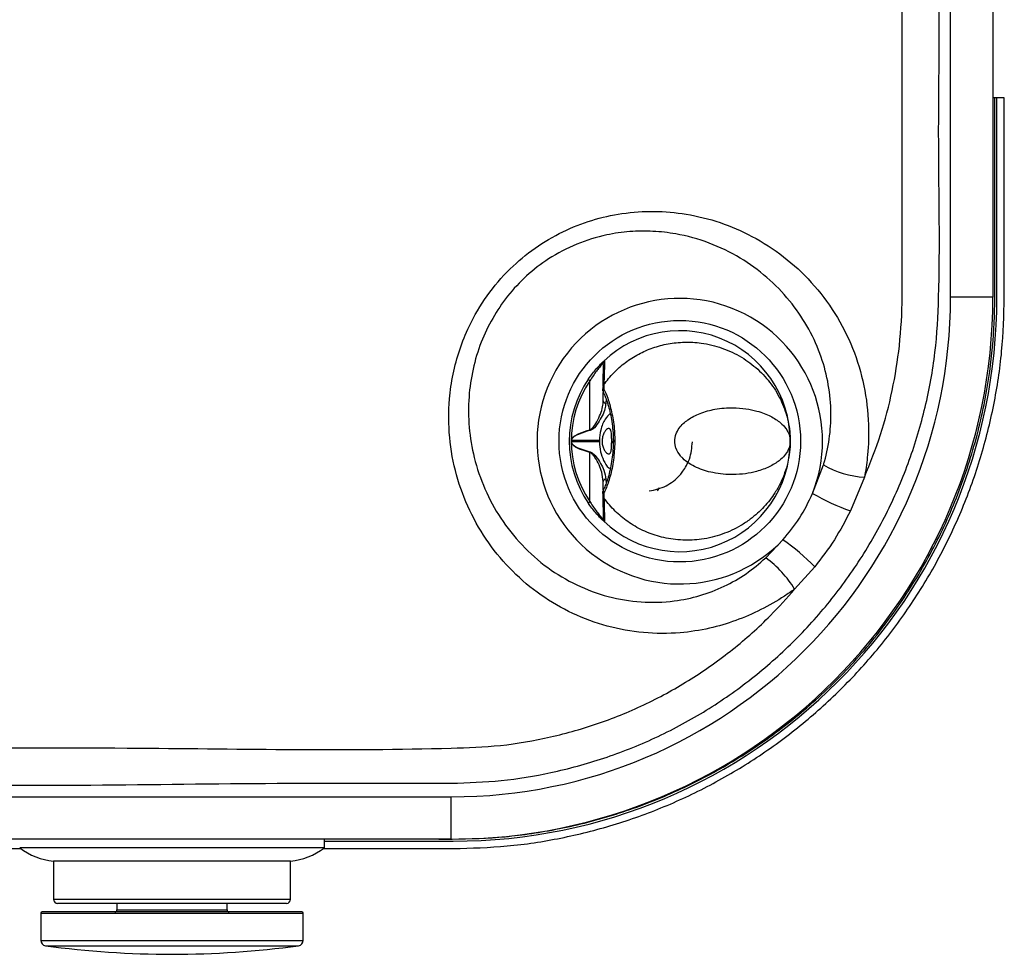
# Model space of a CAD drawing. Units: inches. Extents: x 5.7 to 44.2, y 14.9 to 34.7.
# Drawn here: x 14.5 to 21.7, y 20.7 to 27.6 of the extents above; entities that cross this region are included whole.
import ezdxf

# ---------------------------------------------------------------- set-up
doc = ezdxf.new("R2010")
doc.units = ezdxf.units.IN
doc.header["$MEASUREMENT"] = 0

msp = doc.modelspace()

# ---------------------------------------------------------------- linework, layer by layer
at = {"color": 7, "linetype": 'Continuous', "lineweight": 25}
for p, q in [((21.3379, 25.5073), (21.3379, 33.6813)), ((21.6504, 33.6813), (21.6504, 25.5073)), ((21.6649, 26.9799), (21.6504, 26.9799)), ((21.6799, 26.9799), (21.6649, 26.9799)), ((21.7349, 26.9799), (21.6799, 26.9799)), ((21.6799, 25.5074), (21.6799, 26.9799)), ((21.7349, 25.5074), (21.7349, 26.9799)), ((21.6504, 25.5073), (21.3379, 25.5073)), ((18.6739, 24.5291), (18.6739, 24.8907)), ((18.7706, 24.8161), (18.7717, 24.8478)), ((18.7718, 24.8505), (18.7717, 24.85)), ((18.7731, 24.7433), (18.7731, 24.8052)), ((18.7736, 24.8042), (18.7744, 24.8029)), ((18.7773, 24.8622), (18.7765, 24.8294)), ((18.7776, 24.8674), (18.7773, 24.863)), ((18.7773, 24.863), (18.7773, 24.8622)), ((18.7933, 24.7585), (18.7918, 24.7247)), ((18.5372, 24.4404), (18.5372, 24.4502)), ((18.5372, 24.4502), (18.5384, 24.4502)), ((18.7441, 24.4502), (18.5384, 24.4502)), ((18.5384, 24.4502), (18.5384, 24.4404)), ((18.7441, 24.4404), (18.5384, 24.4404)), ((18.5384, 24.4404), (18.5384, 24.4404)), ((18.8446, 24.4307), (18.8442, 24.4453)), ((18.6739, 23.9999), (18.6739, 24.3615)), ((20.319, 24.0599), (20.3989, 24.2695)), ((18.7731, 24.0854), (18.7731, 24.1473)), ((18.7918, 24.166), (18.7933, 24.1323)), ((20.7023, 24.1798), (20.5989, 23.9309)), ((18.7717, 24.0428), (18.7706, 24.0745)), ((18.7736, 24.0864), (18.7742, 24.0874)), ((19.1746, 24.0776), (19.1873, 24.1005)), ((18.7717, 24.0406), (18.7718, 24.04)), ((18.7719, 24.0377), (18.7718, 24.0403)), ((18.7765, 24.0612), (18.7773, 24.0284)), ((18.7773, 24.0284), (18.7773, 24.0276)), ((18.7773, 24.0276), (18.7776, 24.0232)), ((19.9728, 23.5836), (20.0997, 23.7167)), ((20.3344, 23.517), (20.1864, 23.3527)), ((13.5254, 21.8198), (17.6504, 21.8198)), ((17.6504, 21.5073), (17.6504, 21.8198)), ((17.6504, 21.5073), (13.5254, 21.5073)), ((16.7129, 21.4426), (16.7129, 21.5073)), ((16.7129, 21.4924), (17.6649, 21.4924)), ((13.5399, 21.4374), (14.47, 21.4374)), ((15.5879, 21.4426), (14.4629, 21.4426)), ((16.7129, 21.4426), (15.5879, 21.4426)), ((16.7058, 21.4374), (17.6649, 21.4374)), ((14.7129, 21.3446), (14.7129, 21.0626)), ((16.4629, 21.3446), (14.7129, 21.3446)), ((16.4629, 21.0626), (16.4629, 21.3446)), ((15.5879, 21.0626), (14.7129, 21.0626)), ((15.5879, 21.0326), (14.7429, 21.0326)), ((15.1814, 21.0326), (15.1814, 20.9851)), ((16.4629, 21.0626), (15.5879, 21.0626)), ((16.4329, 21.0326), (15.5879, 21.0326)), ((15.9944, 20.9851), (15.9944, 21.0326)), ((14.6189, 20.9601), (14.6189, 20.7599)), ((14.6189, 20.9601), (16.5569, 20.9601)), ((16.5469, 20.9701), (14.6289, 20.9701)), ((15.1814, 20.9851), (15.9944, 20.9851)), ((16.5569, 20.7599), (16.5569, 20.9601)), ((14.6189, 20.7599), (16.5569, 20.7599)), ((14.6535, 20.7203), (16.5222, 20.7203))]:
    msp.add_line(p, q, dxfattribs=at)
at = {"color": 7, "linetype": 'Continuous', "lineweight": 25, "flags": 128}
for points in [[(18.6739, 24.8907), (18.6713, 24.893), (18.669, 24.8952), (18.667, 24.8973), (18.6655, 24.8993), (18.6643, 24.9011), (18.6637, 24.9026), (18.6635, 24.9039), (18.6638, 24.9048)], [(18.7717, 24.8478), (18.7717, 24.8498), (18.7717, 24.85)], [(18.6739, 23.9999), (18.6713, 23.9976), (18.669, 23.9954), (18.667, 23.9933), (18.6655, 23.9913), (18.6643, 23.9895), (18.6637, 23.988), (18.6635, 23.9867), (18.6638, 23.9858)], [(18.7717, 24.0428), (18.7717, 24.0409), (18.7717, 24.0406)]]:
    msp.add_lwpolyline(points, dxfattribs=at)
at = {"color": 7, "linetype": 'Continuous', "lineweight": 25}
msp.add_circle((19.3379, 24.4453), 0.8917, dxfattribs=at)
for centre, radius, start, end in [((17.6504, 25.5073), 3.6875, 270, 0), ((17.6504, 25.5073), 4, 270, 0), ((17.6649, 25.5074), 4.015, 270, 0), ((19.3379, 24.4453), 1.0541, 338.5551, 316.27888), ((19.3379, 24.4453), 0.8158, 0, 137.92428), ((18.798, 25.0199), 0.025, 133.1418, 179.97755), ((18.7449, 24.9832), 0.0153, 145.19101, 211.67076), ((19.3379, 24.4453), 0.8158, 145.71689, 214.28311), ((19.3273, 24.4453), 0.7908, 145.71689, 214.28311), ((18.7893, 24.8157), 0.0187, 133.00919, 178.77209), ((18.7956, 24.8161), 0.025, 181.00518, 208.34854), ((18.7937, 24.8146), 0.0226, 139.2718, 207.3721), ((18.7921, 24.848), 0.0205, 136.41345, 174.58746), ((18.7923, 24.8488), 0.0206, 136.54198, 175.25745), ((18.7934, 24.8528), 0.0215, 137.20813, 179.86263), ((18.794, 24.7456), 0.0211, 186.29505, 264.03715), ((18.7331, 24.5431), 0.0608, 193.23363, 198.14945), ((19.3379, 24.4453), 0.8158, 222.07572, 0), ((18.7331, 24.3475), 0.0608, 161.85055, 166.76637), ((20.7427, 24.8738), 0.6952, 240.36189, 266.66271), ((18.794, 24.145), 0.0211, 95.96285, 173.70495), ((18.7956, 24.0745), 0.025, 151.65146, 178.99482), ((18.7893, 24.0749), 0.0187, 181.22791, 226.99081), ((18.7937, 24.076), 0.0226, 152.6279, 220.7282), ((18.7921, 24.0426), 0.0205, 185.35614, 223.58697), ((18.7924, 24.0418), 0.0207, 184.92561, 223.33798), ((18.7934, 24.0378), 0.0215, 180.13737, 222.79187), ((21.1153, 25.4187), 1.5749, 239.62991, 250.8595), ((18.7449, 23.9074), 0.0153, 148.32924, 214.80899), ((18.798, 23.8707), 0.025, 180.02245, 226.8582), ((19.2014, 22.4239), 1.5743, 43.97356, 55.20773), ((19.5187, 22.9491), 0.7803, 31.15207, 54.40735), ((14.7637, 21.842), 0.5, 233.01849, 264.17115), ((16.4121, 21.842), 0.5, 275.82885, 306.98151), ((14.7429, 21.0626), 0.03, 180, 270), ((16.4329, 21.0626), 0.03, 270, 0), ((14.6289, 20.9601), 0.01, 90, 180), ((15.1664, 20.9851), 0.015, 270, 0), ((16.0094, 20.9851), 0.015, 180, 270), ((16.5469, 20.9601), 0.01, 0, 90), ((14.6589, 20.7599), 0.04, 180, 262.2986), ((16.5169, 20.7599), 0.04, 277.7014, 0), ((15.5916, 27.6571), 7, 262.2986, 269.96962), ((15.5842, 27.6571), 7, 270.03038, 277.7014)]:
    msp.add_arc(centre, radius, start, end, dxfattribs=at)
msp.add_ellipse((18.976, 24.4453), major_axis=(0, 0.25), ratio=0.927749, start_param=1.551235, end_param=1.590358, dxfattribs=at)
for points, knots in [([(17.6504, 21.9198), (17.193, 21.921), (15.8179, 21.9248), (14.308, 21.8862), (13.1188, 21.9354), (12.7176, 22.0079), (12.3265, 22.1215), (11.9512, 22.2801), (11.5959, 22.4794), (11.2649, 22.7166), (10.9635, 22.9902), (10.6947, 23.2955), (10.4612, 23.6287), (10.2674, 23.9863), (10.1143, 24.3632), (10.007, 24.7461), (9.9416, 25.1289), (9.9071, 25.873), (9.9369, 26.8742), (9.9136, 27.8863), (9.9402, 28.5451), (10.0112, 28.9527), (10.1252, 29.3501), (10.2857, 29.7314), (10.4879, 30.0923), (10.7282, 30.427), (11.0045, 30.7305), (11.3115, 31.0002), (11.6465, 31.2345), (12.0064, 31.4291), (12.3856, 31.5828), (12.7691, 31.6899), (13.1504, 31.7548), (13.7815, 31.7849), (14.6687, 31.7718), (15.7373, 31.7728), (16.7312, 31.7718), (17.473, 31.7822), (18.0378, 31.7537), (18.4202, 31.6863), (18.8011, 31.5793), (19.1749, 31.4267), (19.536, 31.2298), (19.8728, 30.9943), (20.1799, 30.722), (20.4544, 30.4173), (20.6933, 30.0844), (20.8921, 29.7266), (21.0499, 29.3494), (21.1648, 28.9546), (21.2359, 28.5472), (21.2658, 27.7725), (21.2384, 26.7595), (21.2649, 25.7484), (21.2316, 25.0984), (21.1573, 24.6953), (21.0409, 24.3025), (20.8793, 23.9258), (20.6768, 23.5696), (20.4363, 23.2386), (20.1598, 22.9381), (19.852, 22.6708), (19.5167, 22.4394), (19.1574, 22.2483), (18.7794, 22.0981), (18.3985, 21.9948), (18.0206, 21.9326), (17.7738, 21.924), (17.6504, 21.9198)], [0, 0, 0, 0, 0.037996, 0.114226, 0.125471, 0.136751, 0.147995, 0.15924, 0.170522, 0.181768, 0.192998, 0.204264, 0.215495, 0.226723, 0.237986, 0.249214, 0.259693, 0.270171, 0.311028, 0.34286, 0.354274, 0.365723, 0.377135, 0.388553, 0.40001, 0.411429, 0.42271, 0.434028, 0.44531, 0.456606, 0.467937, 0.479233, 0.489616, 0.499999, 0.53166, 0.563321, 0.588774, 0.614226, 0.624942, 0.635689, 0.646406, 0.65776, 0.669151, 0.680506, 0.691825, 0.703181, 0.714501, 0.725789, 0.737113, 0.748401, 0.759883, 0.771366, 0.812723, 0.844056, 0.855365, 0.86671, 0.878019, 0.889331, 0.900679, 0.911991, 0.923245, 0.934535, 0.945789, 0.957013, 0.968274, 0.979499, 0.98975, 1, 1, 1, 1]), ([(20.9796, 25.5391), (20.9796, 25.5391), (20.9796, 25.6605), (20.9796, 26.2674), (20.9796, 27.1318), (20.9796, 27.8747), (20.9796, 28.1322)], [0, 0, 0, 0, 0.000001, 0.140431, 0.702151, 1, 1, 1, 1]), ([(17.559, 21.5074), (17.69, 21.5082), (17.9522, 21.5099), (18.3563, 21.5607), (18.7661, 21.6537), (19.1759, 21.7953), (19.568, 21.9802), (19.9378, 22.2064), (20.288, 22.4766), (20.6123, 22.7901), (20.9041, 23.1456), (21.1533, 23.5321), (21.3565, 23.9446), (21.5113, 24.3777), (21.6076, 24.7937), (21.6582, 25.1844), (21.6667, 25.5445), (21.6644, 25.9037), (21.665, 26.2624), (21.6649, 26.6211), (21.6649, 26.8603), (21.6649, 26.9799)], [0, 0, 0, 0, 0.049986, 0.1000423, 0.1550993, 0.2101565, 0.2652136, 0.3202707, 0.3753278, 0.433718, 0.4921085, 0.5504987, 0.6088891, 0.6672794, 0.7256697, 0.7715576, 0.8174192, 0.8630644, 0.9087096, 0.9543548, 1, 1, 1, 1]), ([(20.1864, 23.3527), (20.1614, 23.3354), (20.0823, 23.2805), (19.9387, 23.1985), (19.7534, 23.1179), (19.5534, 23.0585), (19.3244, 23.0232), (19.0688, 23.0243), (18.8, 23.0722), (18.5443, 23.1668), (18.3079, 23.3034), (18.0985, 23.4797), (17.92, 23.6904), (17.7799, 23.9307), (17.6814, 24.194), (17.6306, 24.4723), (17.6288, 24.724), (17.6606, 24.9407), (17.709, 25.1207), (17.7879, 25.3171), (17.9088, 25.5219), (18.0745, 25.717), (18.2656, 25.8755), (18.47, 25.9963), (18.6875, 26.0811), (18.915, 26.1324), (19.1497, 26.1477), (19.3939, 26.1266), (19.6377, 26.0653), (19.8814, 25.9607), (20.1098, 25.8127), (20.3176, 25.6213), (20.4903, 25.3928), (20.6223, 25.1348), (20.7055, 24.8566), (20.7375, 24.5894), (20.73, 24.3679), (20.7127, 24.2392), (20.7033, 24.1854), (20.7023, 24.1798)], [0, 0, 0, 0, 0.010594, 0.03354, 0.056555, 0.079483, 0.104459, 0.13541, 0.166359, 0.197301, 0.228246, 0.259442, 0.29064, 0.322453, 0.354265, 0.386322, 0.41837, 0.439144, 0.459991, 0.480754, 0.509629, 0.538493, 0.56489, 0.59129, 0.616937, 0.642594, 0.669708, 0.696833, 0.726707, 0.756588, 0.789035, 0.821482, 0.854967, 0.888451, 0.92173, 0.955016, 0.980852, 0.997979, 1, 1, 1, 1]), ([(20.3989, 24.2695), (20.4015, 24.2782), (20.4228, 24.3489), (20.4497, 24.4849), (20.4593, 24.6847), (20.4359, 24.8895), (20.377, 25.0989), (20.2824, 25.2995), (20.1507, 25.4902), (19.9849, 25.6597), (19.7851, 25.8047), (19.5584, 25.9143), (19.3386, 25.9755), (19.1402, 25.998), (18.9691, 25.996), (18.779, 25.9693), (18.5747, 25.9061), (18.3743, 25.802), (18.2031, 25.6693), (18.0637, 25.5205), (17.9518, 25.3541), (17.8653, 25.1728), (17.8064, 24.9776), (17.7754, 24.7659), (17.7775, 24.5458), (17.8157, 24.3159), (17.8931, 24.0895), (18.0111, 23.8709), (18.1675, 23.6742), (18.357, 23.5067), (18.5732, 23.3779), (18.8067, 23.291), (19.0515, 23.251), (19.2806, 23.2572), (19.4873, 23.3006), (19.6657, 23.3688), (19.8307, 23.4618), (19.9254, 23.543), (19.9728, 23.5836)], [0, 0, 0, 0, 0.003502, 0.028557, 0.05362, 0.081628, 0.109645, 0.139793, 0.16995, 0.202436, 0.234924, 0.269078, 0.30322, 0.32551, 0.347882, 0.37015, 0.39979, 0.429412, 0.455216, 0.481023, 0.505807, 0.530601, 0.55703, 0.58347, 0.612771, 0.64208, 0.67409, 0.706101, 0.739309, 0.772511, 0.805173, 0.837825, 0.869899, 0.901963, 0.927005, 0.952043, 0.976024, 1, 1, 1, 1]), ([(10.1962, 25.5392), (10.1962, 25.5392), (10.1961, 25.5294), (10.1956, 25.398), (10.2099, 25.1411), (10.2722, 24.7729), (10.376, 24.4102), (10.5198, 24.0613), (10.703, 23.7315), (10.9217, 23.424), (11.173, 23.1432), (11.4546, 22.8938), (11.7617, 22.6776), (12.0908, 22.4967), (12.4386, 22.3548), (12.7999, 22.2531), (13.1643, 22.1914), (13.5293, 22.1762), (14.2547, 22.1829), (15.6292, 22.1831), (17.0031, 22.1557), (18.0177, 22.1913), (18.3855, 22.2554), (18.7476, 22.3584), (19.0959, 22.5019), (19.4253, 22.6845), (19.732, 22.9029), (19.9863, 23.1279), (20.128, 23.287), (20.1864, 23.3527)], [0, 0, 0, 0, 0, 0.002393, 0.032131, 0.062802, 0.09357, 0.124238, 0.15491, 0.18568, 0.21635, 0.24688, 0.277508, 0.308039, 0.338559, 0.369178, 0.399702, 0.428723, 0.458416, 0.577187, 0.764897, 0.794635, 0.825249, 0.855961, 0.886572, 0.917186, 0.947897, 0.978509, 1, 1, 1, 1]), ([(20.7023, 24.1798), (20.7439, 24.2837), (20.8272, 24.4917), (20.9116, 24.8177), (20.9669, 25.1576), (20.9801, 25.3995), (20.9797, 25.5294), (20.9796, 25.5391), (20.9796, 25.5391)], [0, 0, 0, 0, 0.240176, 0.480975, 0.72117, 0.979003, 0.999998, 1, 1, 1, 1]), ([(18.7773, 24.863), (18.8007, 24.893), (18.8477, 24.9532), (18.9353, 25.0287), (19.0327, 25.0907), (19.1392, 25.137), (19.2534, 25.1672), (19.3741, 25.1796), (19.5097, 25.1719), (19.6544, 25.1367), (19.7962, 25.0694), (19.9187, 24.9778), (20.0011, 24.8864), (20.0702, 24.7825), (20.1234, 24.6662), (20.1497, 24.5441), (20.1537, 24.4696), (20.1537, 24.4457), (20.1537, 24.4453)], [0, 0, 0, 0, 0.053813, 0.108026, 0.163611, 0.218405, 0.274521, 0.334422, 0.395891, 0.476507, 0.560441, 0.642031, 0.726262, 0.769389, 0.861061, 0.955487, 0.999207, 1, 1, 1, 1]), ([(18.7731, 25.0199), (18.7725, 25.0198), (18.771, 25.0196), (18.7623, 25.0108), (18.7491, 24.9962), (18.7402, 24.9855), (18.7319, 24.9752)], [0, 0, 0, 0, 0.228848, 0.589491, 0.610891, 1, 1, 1, 1]), ([(18.7324, 24.992), (18.7422, 25.0024), (18.7618, 25.0233), (18.7785, 25.0377), (18.7803, 25.038), (18.781, 25.0381)], [0, 0, 0, 0, 0.3842341, 0.7681466, 1, 1, 1, 1]), ([(18.7719, 24.8529), (18.7723, 24.872), (18.773, 24.9103), (18.7738, 24.967), (18.774, 25.0058), (18.7733, 25.0162), (18.7731, 25.0199)], [0, 0, 0, 0, 0.19452, 0.389114, 0.787985, 1, 1, 1, 1]), ([(18.781, 25.0381), (18.7812, 25.0337), (18.7816, 25.0248), (18.7812, 24.991), (18.78, 24.9427), (18.7784, 24.8925), (18.7776, 24.8674)], [0, 0, 0, 0, 0.245696, 0.491361, 0.745774, 1, 1, 1, 1]), ([(18.6638, 24.9048), (18.6833, 24.9315), (18.7067, 24.9633), (18.7288, 24.988), (18.7324, 24.992)], [0, 0, 0, 0, 0.837442, 1, 1, 1, 1]), ([(18.7319, 24.9752), (18.7288, 24.9713), (18.7099, 24.947), (18.6903, 24.9164), (18.6739, 24.8907)], [0, 0, 0, 0, 0.16036, 1, 1, 1, 1]), ([(18.7719, 24.8533), (18.7719, 24.8532), (18.7719, 24.8524), (18.7718, 24.8514), (18.7718, 24.8505)], [0, 0, 0, 0, 0.2054741, 1, 1, 1, 1]), ([(18.7731, 24.7433), (18.7732, 24.759), (18.7733, 24.784), (18.7735, 24.7991), (18.7735, 24.8048)], [0, 0, 0, 0, 0.628197, 1, 1, 1, 1]), ([(18.7741, 24.8026), (18.7756, 24.7999), (18.7801, 24.7921), (18.7908, 24.7667), (18.8043, 24.729), (18.8186, 24.6791), (18.8311, 24.6214), (18.841, 24.5576), (18.846, 24.4996), (18.8463, 24.4635), (18.8464, 24.4504)], [0, 0, 0, 0, 0.062996, 0.18269, 0.324099, 0.470261, 0.61673, 0.764835, 0.91521, 1, 1, 1, 1]), ([(18.7765, 24.8294), (18.7861, 24.8095), (18.8052, 24.7699), (18.8356, 24.6649), (18.8553, 24.554), (18.8572, 24.4798), (18.8579, 24.4504)], [0, 0, 0, 0, 0.273565, 0.545809, 0.819428, 1, 1, 1, 1]), ([(18.6739, 24.5291), (18.6796, 24.5321), (18.6858, 24.5353), (18.7055, 24.5539), (18.7385, 24.6089), (18.7678, 24.6812), (18.7718, 24.7289), (18.7731, 24.7433)], [0, 0, 0, 0, 0.071862, 0.079214, 0.306077, 0.790991, 1, 1, 1, 1]), ([(18.7918, 24.7247), (18.7901, 24.7113), (18.7864, 24.6824), (18.7665, 24.6324), (18.7367, 24.582), (18.7078, 24.5396), (18.6822, 24.5274), (18.6753, 24.5241)], [0, 0, 0, 0, 0.206237, 0.446102, 0.686265, 0.915266, 1, 1, 1, 1]), ([(20.1537, 24.4453), (20.1537, 24.4455), (20.1536, 24.462), (20.1479, 24.4939), (20.1234, 24.5397), (20.0803, 24.5861), (20.012, 24.6316), (19.9229, 24.6663), (19.8269, 24.6865), (19.724, 24.6948), (19.609, 24.6868), (19.4935, 24.6565), (19.4012, 24.6104), (19.3388, 24.5543), (19.3113, 24.5042), (19.3003, 24.4625), (19.3002, 24.4281), (19.3126, 24.3817), (19.3335, 24.3473), (19.3679, 24.31), (19.4072, 24.2793), (19.4818, 24.239), (19.5954, 24.205), (19.7188, 24.1956), (19.825, 24.2039), (19.9166, 24.2228), (20.0029, 24.2549), (20.0696, 24.2964), (20.1139, 24.3392), (20.1388, 24.3775), (20.1495, 24.4083), (20.1527, 24.4276), (20.1534, 24.4368), (20.1536, 24.4412), (20.1537, 24.4433), (20.1537, 24.4443), (20.1537, 24.4447), (20.1537, 24.4449), (20.1537, 24.4451), (20.1537, 24.4453)], [0, 0, 0, 0, 0.000461, 0.046177, 0.089073, 0.132447, 0.187909, 0.244633, 0.283304, 0.322581, 0.372077, 0.410834, 0.443036, 0.469722, 0.485667, 0.492513, 0.507173, 0.51471, 0.534155, 0.541874, 0.560445, 0.579673, 0.622066, 0.677927, 0.715474, 0.753616, 0.805797, 0.8591, 0.898945, 0.939185, 0.971118, 0.986092, 0.993282, 0.996753, 0.99843, 0.999241, 0.999418, 0.999539, 1, 1, 1, 1]), ([(18.8245, 24.649), (18.8115, 24.6362), (18.7803, 24.6052), (18.7516, 24.5351), (18.7464, 24.4766), (18.7441, 24.4502)], [0, 0, 0, 0, 0.2795968, 0.6755362, 1, 1, 1, 1]), ([(18.5372, 24.4502), (18.5372, 24.4508), (18.5372, 24.454), (18.5388, 24.4605), (18.5476, 24.4745), (18.5673, 24.4884), (18.6105, 24.51), (18.6469, 24.521), (18.6739, 24.5291)], [0, 0, 0, 0, 0.01107, 0.054622, 0.110309, 0.295764, 0.479648, 1, 1, 1, 1]), ([(18.6753, 24.5241), (18.6484, 24.5165), (18.612, 24.5062), (18.5687, 24.486), (18.549, 24.4731), (18.5401, 24.4599), (18.5385, 24.4538), (18.5384, 24.4508), (18.5384, 24.4502), (18.5384, 24.4502)], [0, 0, 0, 0, 0.5253809, 0.7100143, 0.8940181, 0.9479851, 0.9894967, 0.9999865, 1, 1, 1, 1]), ([(18.7641, 24.4453), (18.7648, 24.4558), (18.7662, 24.4769), (18.7767, 24.5049), (18.7904, 24.5259), (18.8045, 24.5378), (18.8166, 24.5406), (18.8258, 24.5341), (18.8314, 24.5178), (18.834, 24.4941), (18.835, 24.4671), (18.8352, 24.4403), (18.8348, 24.4152), (18.8335, 24.3906), (18.8306, 24.3689), (18.8238, 24.3533), (18.8123, 24.3493), (18.7972, 24.3578), (18.7826, 24.3752), (18.7706, 24.4001), (18.7648, 24.4248), (18.7643, 24.4402), (18.7641, 24.4453)], [0, 0, 0, 0, 0.05033, 0.100671, 0.150613, 0.199433, 0.248669, 0.302791, 0.365716, 0.421795, 0.465533, 0.509521, 0.548171, 0.588098, 0.647437, 0.707754, 0.775657, 0.826447, 0.877341, 0.925983, 0.975374, 1, 1, 1, 1]), ([(18.6739, 24.3615), (18.6536, 24.3677), (18.613, 24.3803), (18.5689, 24.3992), (18.5459, 24.4194), (18.5393, 24.4288), (18.5372, 24.4364), (18.5372, 24.4397), (18.5372, 24.4404)], [0, 0, 0, 0, 0.394794, 0.791395, 0.867741, 0.944807, 0.987786, 1, 1, 1, 1]), ([(18.5372, 24.4404), (18.5376, 24.4404), (18.538, 24.4404), (18.5384, 24.4404), (18.5384, 24.4404)], [0, 0, 0, 0, 0.953894, 1, 1, 1, 1]), ([(18.5384, 24.4404), (18.5384, 24.4404), (18.5384, 24.4397), (18.5385, 24.4367), (18.5405, 24.4294), (18.5472, 24.4207), (18.5704, 24.4017), (18.6145, 24.3841), (18.655, 24.3724), (18.6753, 24.3665)], [0, 0, 0, 0, 0.000014, 0.011678, 0.052651, 0.127571, 0.203067, 0.601206, 1, 1, 1, 1]), ([(18.7441, 24.4404), (18.746, 24.4155), (18.7498, 24.3658), (18.7758, 24.3006), (18.7994, 24.2576), (18.8212, 24.2441), (18.8246, 24.242)], [0, 0, 0, 0, 0.303932, 0.606608, 0.939229, 1, 1, 1, 1]), ([(18.8462, 24.4402), (18.8461, 24.4253), (18.8459, 24.3871), (18.8402, 24.3273), (18.83, 24.2631), (18.817, 24.2051), (18.8022, 24.1551), (18.7882, 24.1175), (18.7781, 24.0941), (18.7745, 24.0885), (18.7739, 24.0875)], [0, 0, 0, 0, 0.096803, 0.248234, 0.396854, 0.547704, 0.695801, 0.841689, 0.972366, 1, 1, 1, 1]), ([(18.8579, 24.4403), (18.856, 24.3948), (18.852, 24.3038), (18.8246, 24.182), (18.7967, 24.1011), (18.7818, 24.0716), (18.7765, 24.0612)], [0, 0, 0, 0, 0.2777998, 0.5566293, 0.8430658, 1, 1, 1, 1]), ([(20.1537, 24.4453), (20.1537, 24.4449), (20.1536, 24.392), (20.1412, 24.2865), (20.0961, 24.1594), (20.0344, 24.0502), (19.9631, 23.9581), (19.8752, 23.8786), (19.772, 23.8096), (19.6532, 23.7541), (19.5069, 23.7177), (19.36, 23.7107), (19.2232, 23.7284), (19.0946, 23.77), (18.9806, 23.8295), (18.8809, 23.9063), (18.816, 23.9748), (18.7846, 24.0177), (18.7773, 24.0276)], [0, 0, 0, 0, 0.0007927, 0.0986231, 0.19642, 0.245651, 0.321525, 0.3973622, 0.4429932, 0.5229823, 0.602917, 0.6720405, 0.7411375, 0.8039317, 0.8667119, 0.924654, 0.9825889, 1, 1, 1, 1]), ([(18.8464, 24.4517), (18.8464, 24.4505), (18.8464, 24.4458), (18.8464, 24.4411), (18.8465, 24.4375)], [0, 0, 0, 0, 0.250003, 1, 1, 1, 1]), ([(18.8579, 24.4403), (18.856, 24.4403), (18.852, 24.4402), (18.8482, 24.4402), (18.8463, 24.4402), (18.8465, 24.4402), (18.8466, 24.4402)], [0, 0, 0, 0, 0.2835265, 0.5670531, 0.8505796, 1, 1, 1, 1]), ([(18.858, 24.4504), (18.8561, 24.4504), (18.8521, 24.4504), (18.8483, 24.4504), (18.8463, 24.4504), (18.8466, 24.4504), (18.8467, 24.4504)], [0, 0, 0, 0, 0.282165, 0.56433, 0.846495, 1, 1, 1, 1]), ([(18.858, 24.4504), (18.858, 24.4495), (18.858, 24.4477), (18.858, 24.4444), (18.858, 24.4419), (18.858, 24.4403)], [0, 0, 0, 0, 0.2593664, 0.5187327, 1, 1, 1, 1]), ([(19.1129, 24.0776), (19.1554, 24.087), (19.2192, 24.1012), (19.2922, 24.1494), (19.3331, 24.1873), (19.3644, 24.2265), (19.3846, 24.259), (19.3994, 24.2897), (19.4223, 24.3459), (19.4271, 24.3972), (19.4313, 24.4404)], [0, 0, 0, 0, 0.2476174, 0.3718251, 0.496254, 0.5645656, 0.6570109, 0.7124428, 0.7575976, 1, 1, 1, 1]), ([(18.7731, 24.1473), (18.7703, 24.1698), (18.7634, 24.2256), (18.7306, 24.2997), (18.696, 24.3469), (18.6819, 24.3584), (18.6752, 24.361), (18.6739, 24.3615)], [0, 0, 0, 0, 0.322046, 0.798319, 0.918281, 0.984687, 1, 1, 1, 1]), ([(18.6753, 24.3665), (18.6825, 24.3632), (18.6996, 24.3551), (18.7395, 24.3083), (18.7791, 24.2393), (18.7882, 24.187), (18.7918, 24.166)], [0, 0, 0, 0, 0.087297, 0.209751, 0.681923, 1, 1, 1, 1]), ([(18.7735, 24.0881), (18.7735, 24.0926), (18.7733, 24.1067), (18.7732, 24.1308), (18.7731, 24.1473)], [0, 0, 0, 0, 0.314821, 1, 1, 1, 1]), ([(18.6739, 23.9999), (18.6769, 23.995), (18.6956, 23.9639), (18.7153, 23.9376), (18.7319, 23.9154)], [0, 0, 0, 0, 0.158058, 1, 1, 1, 1]), ([(18.7737, 23.9055), (18.7737, 23.9167), (18.7737, 23.9438), (18.7726, 24.0031), (18.7719, 24.0377)], [0, 0, 0, 0, 0.4150246, 1, 1, 1, 1]), ([(18.7776, 24.0232), (18.7787, 23.9894), (18.7808, 23.9211), (18.7817, 23.8705), (18.7812, 23.858), (18.781, 23.8525)], [0, 0, 0, 0, 0.3565282, 0.7213166, 1, 1, 1, 1]), ([(20.0997, 23.7167), (20.1427, 23.7686), (20.2301, 23.8739), (20.2891, 23.9973), (20.319, 24.0599)], [0, 0, 0, 0, 0.492539, 1, 1, 1, 1]), ([(18.7324, 23.8986), (18.7129, 23.9214), (18.6897, 23.9483), (18.6673, 23.9807), (18.6638, 23.9858)], [0, 0, 0, 0, 0.8438533, 1, 1, 1, 1]), ([(20.5989, 23.9309), (20.5611, 23.8587), (20.4848, 23.7131), (20.3848, 23.5827), (20.3344, 23.517)], [0, 0, 0, 0, 0.496014, 1, 1, 1, 1]), ([(18.7319, 23.9154), (18.739, 23.9066), (18.7533, 23.8892), (18.7695, 23.8723), (18.7719, 23.8712), (18.7731, 23.8707)], [0, 0, 0, 0, 0.335154, 0.66962, 1, 1, 1, 1]), ([(18.7589, 23.8711), (18.7581, 23.8717), (18.7517, 23.8776), (18.7414, 23.8888), (18.7324, 23.8986)], [0, 0, 0, 0, 0.113379, 1, 1, 1, 1]), ([(18.781, 23.8525), (18.7797, 23.8528), (18.7774, 23.8534), (18.7648, 23.8655), (18.7589, 23.8711)], [0, 0, 0, 0, 0.533057, 1, 1, 1, 1]), ([(18.7731, 23.8707), (18.7734, 23.8745), (18.7739, 23.8796), (18.7737, 23.9001), (18.7737, 23.9055)], [0, 0, 0, 0, 0.738298, 1, 1, 1, 1])]:
    msp.add_open_spline(points, degree=3, knots=knots, dxfattribs=at)
msp.add_open_spline([(17.6649, 21.4374), (17.7981, 21.4411), (18.0645, 21.4487), (18.4602, 21.5096), (18.8483, 21.6062), (19.2249, 21.7412), (19.5866, 21.9122), (19.9297, 22.1178), (20.251, 22.3562), (20.5475, 22.6248), (20.8161, 22.9212), (21.0544, 23.2426), (21.2601, 23.5857), (21.4311, 23.9473), (21.566, 24.324), (21.6626, 24.7121), (21.7236, 25.1078), (21.7311, 25.3742), (21.7349, 25.5074)], degree=3, dxfattribs=at)

doc.saveas('drawing.dxf')
